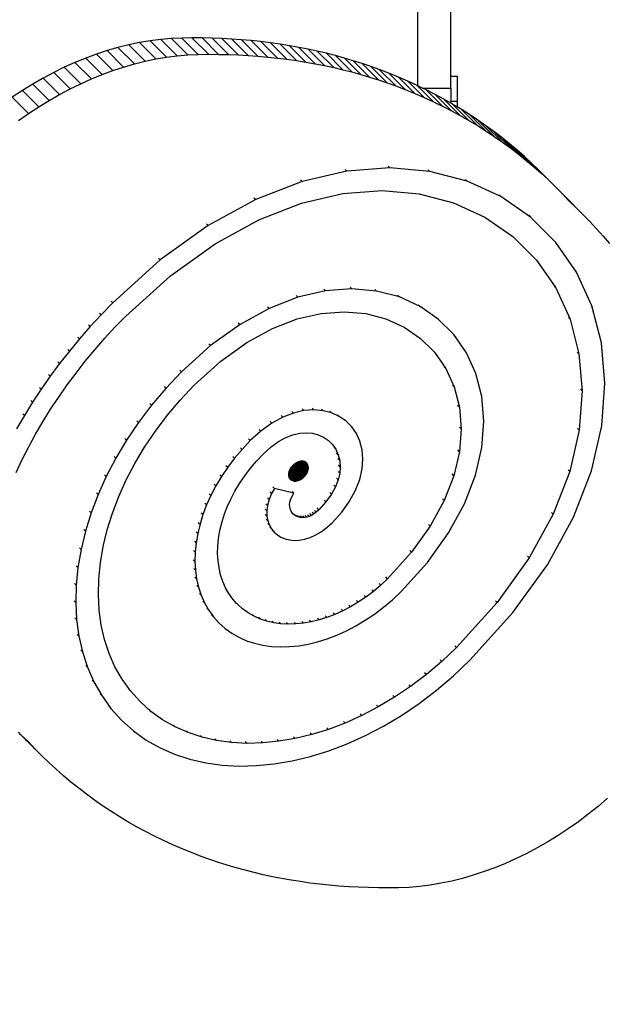
# Model space of a CAD drawing. Units: millimetres. Extents: x 0 to 291, y 0 to 204.
# Drawn here: x 182 to 185, y 37 to 42 of the extents above; entities that cross this region are included whole.
import ezdxf
from ezdxf.enums import TextEntityAlignment as Align

# ---------------------------------------------------------------- set-up
doc = ezdxf.new("R2010")
doc.units = ezdxf.units.MM
for name, color, linetype in [('COTAS', 7, 'Continuous'), ('Predeterminado', 7, 'Continuous'), ('ProfileEdges', 7, 'Continuous')]:
    doc.layers.add(name, color=color, linetype=linetype)
doc.styles.add('SEACAD_Arial', font='arial.ttf')
doc.dimstyles.new('ISO', dxfattribs={"dimtxt": 3.125, "dimasz": 3.125, "dimexe": 1.5625, "dimexo": 0, "dimgap": 0.78125, "dimtad": 0, "dimdec": 0, "dimlfac": 50, "dimtxsty": 'SEACAD_Arial', "dimblk1": '_SE_FILLED', "dimblk2": '_SE_FILLED', "dimsah": 1, "dimcen": 1.5625, "dimadec": 1, "dimazin": 0, "dimtfac": 0.5, "dimtmove": 0, "dimatfit": 3, "dimfxl": 1, "dimarcsym": 0})

# ---------------------------------------------------------------- blocks, each defined once
blk = doc.blocks.new('A$C2CD27C80')
at = {"color": 7, "linetype": 'Continuous'}
for p, q in [((848.94, 3259.39), (852.05, 3262.49)), ((848.95, 3259.21), (852.05, 3262.49)), ((852.05, 3262.49), (855.22, 3265.7)), ((903.2, 3259.77), (918.97, 3263.87)), ((918.97, 3263.87), (918.19, 3263.1)), ((918.97, 3263.87), (935.96, 3265.34)), ((935.96, 3265.34), (935.18, 3264.57)), ((935.96, 3265.34), (953.97, 3263.99)), ((953.97, 3263.99), (953.19, 3263.21)), ((953.97, 3263.99), (972.82, 3259.63)), ((845.67, 3256.11), (848.94, 3259.39)), ((848.94, 3259.39), (847.72, 3258.2)), ((888.85, 3253.22), (903.2, 3259.77)), ((903.2, 3259.77), (902.42, 3259)), ((972.82, 3259.63), (972.04, 3258.85)), ((972.82, 3259.63), (992.34, 3252.06)), ((839.32, 3249.7), (842.46, 3252.94)), ((876.15, 3244.41), (888.85, 3253.22)), ((888.85, 3253.22), (888.08, 3252.45)), ((831.82, 3242.2), (839.32, 3249.7)), ((836.27, 3246.39), (839.32, 3249.7)), ((992.34, 3252.06), (991.56, 3251.29)), ((992.34, 3252.06), (1012.37, 3241.07)), ((828.77, 3238.89), (836.27, 3246.39)), ((833.28, 3243.01), (836.27, 3246.39)), ((822.88, 3232.06), (830.38, 3239.56)), ((825.78, 3235.51), (833.28, 3243.01)), ((827.55, 3236.04), (830.38, 3239.56)), ((830.38, 3239.56), (833.28, 3243.01)), ((856.42, 3241.66), (846.99, 3228.04)), ((1012.37, 3241.07), (1011.6, 3240.3)), ((1012.37, 3241.07), (1032.76, 3226.42)), ((820.05, 3228.54), (827.55, 3236.04)), ((824.81, 3232.45), (827.55, 3236.04)), ((817.31, 3224.95), (824.81, 3232.45)), ((822.14, 3228.8), (824.81, 3232.45)), ((814.64, 3221.3), (822.14, 3228.8)), ((819.55, 3225.08), (822.14, 3228.8)), ((846.99, 3228.04), (839.95, 3212.64)), ((846.21, 3227.27), (846.99, 3228.04)), ((1032.76, 3226.42), (1031.99, 3225.64)), ((1032.76, 3226.42), (1053.41, 3207.78)), ((812.05, 3217.58), (819.55, 3225.08)), ((817.04, 3221.29), (819.55, 3225.08)), ((807.11, 3209.94), (814.61, 3217.44)), ((809.54, 3213.79), (817.04, 3221.29)), ((812.26, 3213.52), (814.61, 3217.44)), ((814.61, 3217.44), (817.04, 3221.29)), ((804.76, 3206.02), (812.26, 3213.52)), ((809.99, 3209.54), (812.26, 3213.52)), ((839.95, 3212.64), (835.53, 3195.64)), ((839.18, 3211.87), (839.95, 3212.64)), ((802.49, 3202.04), (809.99, 3209.54)), ((803.51, 3208.1), (803.51, 3205.16)), ((807.8, 3205.5), (809.99, 3209.54)), ((934.18, 3206.71), (943.4, 3209.11)), ((943.4, 3209.11), (942.62, 3208.33)), ((943.4, 3209.11), (953.31, 3209.96)), ((953.31, 3209.96), (952.54, 3209.19)), ((953.31, 3209.96), (963.81, 3209.18)), ((963.81, 3209.18), (963.03, 3208.4)), ((963.81, 3209.18), (974.78, 3206.64)), ((797.43, 3192.32), (797.43, 3205.16)), ((800.3, 3198), (807.8, 3205.5)), ((805.69, 3201.4), (807.8, 3205.5)), ((925.79, 3202.88), (934.18, 3206.71)), ((934.18, 3206.71), (933.41, 3205.94)), ((974.78, 3206.64), (974.01, 3205.86)), ((974.78, 3206.64), (986.14, 3202.23)), ((1053.41, 3207.78), (1052.64, 3207.01)), ((1053.41, 3207.78), (1059.79, 3201.04)), ((798.19, 3193.9), (805.69, 3201.4)), ((803.67, 3197.24), (805.69, 3201.4)), ((903.11, 3199.46), (897.33, 3191.11)), ((918.34, 3197.72), (925.79, 3202.88)), ((925.79, 3202.88), (925.01, 3202.1)), ((986.14, 3202.23), (985.37, 3201.46)), ((986.14, 3202.23), (997.83, 3195.82)), ((1059.79, 3201.04), (1059.02, 3200.27)), ((1059.79, 3201.04), (1065.75, 3194.02)), ((796.17, 3189.74), (803.67, 3197.24)), ((801.73, 3193.01), (803.67, 3197.24)), ((835.53, 3195.64), (833.94, 3177.25)), ((834.76, 3194.87), (835.53, 3195.64)), ((997.83, 3195.82), (997.06, 3195.05)), ((997.83, 3195.82), (1009.76, 3187.25)), ((794.23, 3185.51), (801.73, 3193.01)), ((799.88, 3188.73), (801.73, 3193.01)), ((897.33, 3191.11), (893.01, 3181.65)), ((896.56, 3190.34), (897.33, 3191.11)), ((1065.75, 3194.02), (1064.98, 3193.24)), ((1065.75, 3194.02), (1071.21, 3186.81)), ((792.38, 3181.23), (799.88, 3188.73)), ((798.11, 3184.39), (799.88, 3188.73)), ((1009.76, 3187.25), (1008.98, 3186.48)), ((1009.76, 3187.25), (1021.91, 3176.28)), ((1071.21, 3186.81), (1070.44, 3186.04)), ((1071.21, 3186.81), (1076.17, 3179.46)), ((790.61, 3176.89), (798.11, 3184.39)), ((796.42, 3179.99), (798.11, 3184.39)), ((893.01, 3181.65), (890.29, 3171.21)), ((892.24, 3180.88), (893.01, 3181.65)), ((788.92, 3172.49), (796.42, 3179.99)), ((795, 3176.05), (796.42, 3179.99)), ((833.17, 3176.48), (833.94, 3177.25)), ((833.94, 3177.25), (835.41, 3157.68)), ((1076.17, 3179.46), (1075.4, 3178.69)), ((1076.17, 3179.46), (1080.62, 3172)), ((786.16, 3164.58), (793.66, 3172.08)), ((787.5, 3168.55), (795, 3176.05)), ((792.39, 3168.06), (793.66, 3172.08)), ((793.66, 3172.08), (795, 3176.05)), ((1021.91, 3176.28), (1021.14, 3175.51)), ((1021.91, 3176.28), (1024.91, 3173.12)), ((1024.91, 3173.12), (1024.14, 3172.35)), ((1024.91, 3173.12), (1027.74, 3169.78)), ((1080.62, 3172), (1079.85, 3171.23)), ((1080.62, 3172), (1084.55, 3164.45)), ((784.89, 3160.56), (792.39, 3168.06)), ((791.19, 3164), (792.39, 3168.06)), ((890.29, 3171.21), (889.32, 3159.9)), ((889.52, 3170.44), (890.29, 3171.21)), ((1027.74, 3169.78), (1026.97, 3169.01)), ((1027.74, 3169.78), (1030.33, 3166.36)), ((783.69, 3156.5), (791.19, 3164)), ((790.06, 3159.9), (791.19, 3164)), ((1030.33, 3166.36), (1029.56, 3165.59)), ((1030.33, 3166.36), (1032.68, 3162.87)), ((1032.68, 3162.87), (1031.91, 3162.1)), ((1032.68, 3162.87), (1034.8, 3159.33)), ((1084.55, 3164.45), (1083.78, 3163.68)), ((1084.55, 3164.45), (1087.97, 3156.85)), ((782.56, 3152.4), (790.06, 3159.9)), ((789.01, 3155.77), (790.06, 3159.9)), ((888.54, 3159.12), (889.32, 3159.9)), ((889.32, 3159.9), (890.22, 3147.84)), ((1034.8, 3159.33), (1034.02, 3158.55)), ((1034.8, 3159.33), (1036.67, 3155.74)), ((781.51, 3148.27), (789.01, 3155.77)), ((788.03, 3151.6), (789.01, 3155.77)), ((834.64, 3156.91), (835.41, 3157.68)), ((835.41, 3157.68), (840.16, 3137.15)), ((947.67, 3154.18), (946.07, 3150.67)), ((946.9, 3153.4), (947.67, 3154.18)), ((949.81, 3157.26), (947.67, 3154.18)), ((965.17, 3153.65), (967.83, 3154.34)), ((967.83, 3154.34), (967.06, 3153.57)), ((967.83, 3154.34), (970.67, 3154.59)), ((970.67, 3154.59), (969.89, 3153.82)), ((970.67, 3154.59), (973.64, 3154.36)), ((973.64, 3154.36), (972.87, 3153.59)), ((973.64, 3154.36), (976.74, 3153.65)), ((1036.67, 3155.74), (1035.89, 3154.97)), ((1036.67, 3155.74), (1038.29, 3152.13)), ((1087.97, 3156.85), (1087.2, 3156.07)), ((1087.97, 3156.85), (1090.86, 3149.22)), ((780.53, 3144.1), (788.03, 3151.6)), ((787.12, 3147.39), (788.03, 3151.6)), ((946.07, 3150.67), (945.06, 3146.78)), ((945.3, 3149.9), (946.07, 3150.67)), ((960.54, 3151.02), (962.72, 3152.53)), ((962.72, 3152.53), (961.95, 3151.76)), ((962.72, 3152.53), (965.17, 3153.65)), ((965.17, 3153.65), (964.39, 3152.88)), ((976.74, 3153.65), (975.97, 3152.88)), ((976.74, 3153.65), (979.95, 3152.4)), ((979.95, 3152.4), (979.18, 3151.63)), ((979.95, 3152.4), (983.29, 3150.57)), ((983.29, 3150.57), (982.52, 3149.8)), ((983.29, 3150.57), (986.75, 3148.08)), ((1038.29, 3152.13), (1037.52, 3151.36)), ((1038.29, 3152.13), (1039.66, 3148.51)), ((779.62, 3139.89), (787.12, 3147.39)), ((786.28, 3143.14), (787.12, 3147.39)), ((889.45, 3147.07), (890.22, 3147.84)), ((890.22, 3147.84), (893.15, 3135.19)), ((944.29, 3146.01), (945.06, 3146.78)), ((945.06, 3146.78), (944.69, 3142.54)), ((986.75, 3148.08), (985.98, 3147.31)), ((986.75, 3148.08), (990.35, 3144.84)), ((990.35, 3144.84), (989.57, 3144.07)), ((990.35, 3144.84), (991.43, 3143.65)), ((1039.66, 3148.51), (1038.89, 3147.74)), ((1039.66, 3148.51), (1040.78, 3144.89)), ((1040.78, 3144.89), (1040.01, 3144.12)), ((1040.78, 3144.89), (1041.65, 3141.3)), ((1090.86, 3149.22), (1090.09, 3148.45)), ((1090.86, 3149.22), (1093.23, 3141.61)), ((778.78, 3135.64), (786.28, 3143.14)), ((785.52, 3138.86), (786.28, 3143.14)), ((943.92, 3141.77), (944.69, 3142.54)), ((944.69, 3142.54), (945.03, 3138)), ((991.43, 3143.65), (990.65, 3142.88)), ((991.43, 3143.65), (992.28, 3142.5)), ((992.28, 3142.5), (991.51, 3141.73)), ((992.93, 3141.39), (992.16, 3140.62)), ((992.28, 3142.5), (992.93, 3141.39)), ((993.41, 3140.32), (992.64, 3139.55)), ((992.93, 3141.39), (993.41, 3140.32)), ((993.41, 3140.32), (993.74, 3139.27)), ((1041.65, 3141.3), (1040.88, 3140.53)), ((1041.65, 3141.3), (1042.26, 3137.74)), ((1093.23, 3141.61), (1092.45, 3140.84)), ((1093.23, 3141.61), (1095.05, 3134.04)), ((778.02, 3131.36), (785.52, 3138.86)), ((784.83, 3134.54), (785.52, 3138.86)), ((839.39, 3136.38), (840.16, 3137.15)), ((840.16, 3137.15), (848.39, 3115.9)), ((944.26, 3137.23), (945.03, 3138)), ((945.03, 3138), (946.14, 3133.22)), ((968.15, 3137.03), (971.12, 3140.01)), ((968.16, 3136.72), (971.44, 3140)), ((968.16, 3137.34), (970.81, 3139.99)), ((968.19, 3136.4), (971.76, 3139.97)), ((968.21, 3137.64), (970.51, 3139.95)), ((968.24, 3136.07), (972.09, 3139.91)), ((968.27, 3137.93), (970.22, 3139.89)), ((968.32, 3135.74), (972.42, 3139.83)), ((968.36, 3138.21), (969.95, 3139.8)), ((968.43, 3135.4), (972.75, 3139.73)), ((968.48, 3138.48), (969.68, 3139.68)), ((968.55, 3135.07), (973.09, 3139.6)), ((968.62, 3138.73), (969.43, 3139.54)), ((968.7, 3134.74), (973.42, 3139.45)), ((968.88, 3134.41), (973.75, 3139.28)), ((969.2, 3139.37), (968.98, 3139.18)), ((969.07, 3134.08), (974.08, 3139.09)), ((969.43, 3139.54), (969.2, 3139.37)), ((969.29, 3133.76), (974.4, 3138.87)), ((969.68, 3139.68), (969.43, 3139.54)), ((969.53, 3133.44), (974.71, 3138.63)), ((969.95, 3139.8), (969.68, 3139.68)), ((969.79, 3133.14), (975.02, 3138.37)), ((970.22, 3139.89), (969.95, 3139.8)), ((970.07, 3132.84), (975.32, 3138.09)), ((970.51, 3139.95), (970.22, 3139.89)), ((975.6, 3137.79), (970.37, 3132.56)), ((970.81, 3139.99), (970.51, 3139.95)), ((970.67, 3132.3), (975.86, 3137.48)), ((971.12, 3140.01), (970.81, 3139.99)), ((970.99, 3132.06), (976.1, 3137.17)), ((971.44, 3140), (971.12, 3140.01)), ((971.31, 3131.84), (976.32, 3136.85)), ((971.76, 3139.97), (971.44, 3140)), ((971.64, 3131.65), (976.51, 3136.52)), ((972.09, 3139.91), (971.76, 3139.97)), ((971.97, 3131.47), (976.68, 3136.19)), ((972.42, 3139.83), (972.09, 3139.91)), ((972.3, 3131.32), (976.83, 3135.86)), ((972.75, 3139.73), (972.42, 3139.83)), ((973.09, 3139.6), (972.75, 3139.73)), ((973.42, 3139.45), (973.09, 3139.6)), ((973.75, 3139.28), (973.42, 3139.45)), ((974.08, 3139.09), (973.75, 3139.28)), ((974.08, 3139.09), (974.4, 3138.87)), ((974.71, 3138.63), (974.4, 3138.87)), ((975.02, 3138.37), (974.71, 3138.63)), ((975.32, 3138.09), (975.02, 3138.37)), ((975.6, 3137.79), (975.32, 3138.09)), ((975.86, 3137.48), (975.6, 3137.79)), ((976.1, 3137.17), (975.86, 3137.48)), ((976.32, 3136.85), (976.1, 3137.17)), ((976.51, 3136.52), (976.32, 3136.85)), ((976.68, 3136.19), (976.51, 3136.52)), ((976.83, 3135.86), (976.68, 3136.19)), ((976.96, 3135.52), (976.83, 3135.86)), ((993.74, 3139.27), (992.97, 3138.49)), ((993.88, 3136.23), (993.11, 3135.45)), ((993.93, 3138.23), (993.15, 3137.46)), ((993.97, 3137.21), (993.2, 3136.44)), ((993.88, 3136.23), (993.66, 3135.29)), ((993.74, 3139.27), (993.93, 3138.23)), ((993.97, 3137.21), (993.88, 3136.23)), ((993.93, 3138.23), (993.97, 3137.21)), ((1042.26, 3137.74), (1041.49, 3136.97)), ((1042.26, 3137.74), (1042.61, 3134.23)), ((777.33, 3127.04), (784.83, 3134.54)), ((784.22, 3130.19), (784.83, 3134.54)), ((892.38, 3134.41), (893.15, 3135.19)), ((893.15, 3135.19), (898.22, 3122.09)), ((945.37, 3132.45), (946.14, 3133.22)), ((946.14, 3133.22), (948.05, 3128.28)), ((972.63, 3131.2), (976.96, 3135.52)), ((972.97, 3131.09), (977.06, 3135.19)), ((973.3, 3131.01), (977.14, 3134.86)), ((973.63, 3130.96), (977.2, 3134.53)), ((973.95, 3130.93), (977.23, 3134.21)), ((974.27, 3130.92), (977.24, 3133.89)), ((974.57, 3130.93), (977.22, 3133.58)), ((974.87, 3130.97), (977.18, 3133.28)), ((975.16, 3131.04), (977.12, 3132.99)), ((975.44, 3131.13), (977.03, 3132.72)), ((975.71, 3131.25), (976.91, 3132.45)), ((975.96, 3131.39), (976.77, 3132.2)), ((976.41, 3131.75), (976.6, 3131.97)), ((976.6, 3131.97), (976.77, 3132.2)), ((976.77, 3132.2), (976.91, 3132.45)), ((976.91, 3132.45), (977.03, 3132.72)), ((977.06, 3135.19), (976.96, 3135.52)), ((977.03, 3132.72), (977.12, 3132.99)), ((977.14, 3134.86), (977.06, 3135.19)), ((977.12, 3132.99), (977.18, 3133.28)), ((977.2, 3134.53), (977.14, 3134.86)), ((977.18, 3133.28), (977.22, 3133.58)), ((977.23, 3134.21), (977.2, 3134.53)), ((977.22, 3133.58), (977.24, 3133.89)), ((977.24, 3133.89), (977.23, 3134.21)), ((982.79, 3133.31), (980.59, 3124.47)), ((992.81, 3133.62), (992.04, 3132.85)), ((992.81, 3133.62), (992.21, 3132.94)), ((993.3, 3134.41), (992.52, 3133.64)), ((993.3, 3134.41), (992.81, 3133.62)), ((993.66, 3135.29), (992.88, 3134.51)), ((993.66, 3135.29), (993.3, 3134.41)), ((1042.61, 3134.23), (1041.84, 3133.46)), ((1042.61, 3134.23), (1042.7, 3130.79)), ((1095.05, 3134.04), (1094.28, 3133.27)), ((1095.05, 3134.04), (1096.34, 3126.55)), ((776.72, 3122.69), (784.22, 3130.19)), ((783.68, 3125.81), (784.22, 3130.19)), ((947.28, 3127.51), (948.05, 3128.28)), ((948.05, 3128.28), (950.8, 3123.27)), ((1042.52, 3127.44), (1041.75, 3126.67)), ((1042.7, 3130.79), (1041.93, 3130.02)), ((1042.52, 3127.44), (1042.08, 3124.18)), ((1042.7, 3130.79), (1042.52, 3127.44)), ((776.18, 3118.31), (783.68, 3125.81)), ((783.21, 3121.39), (783.68, 3125.81)), ((950.03, 3122.5), (950.8, 3123.27)), ((950.8, 3123.27), (954.4, 3118.27)), ((980.59, 3124.47), (979.82, 3123.69)), ((980.59, 3124.47), (983.01, 3123.16)), ((982.24, 3122.39), (983.01, 3123.16)), ((983.01, 3123.16), (985.74, 3122.06)), ((997.4, 3122.16), (999.13, 3123.14)), ((998.36, 3122.37), (999.13, 3123.14)), ((999.13, 3123.14), (1000.64, 3124.37)), ((1042.08, 3124.18), (1041.31, 3123.41)), ((1042.08, 3124.18), (1041.37, 3121.04)), ((1096.34, 3126.55), (1095.57, 3125.78)), ((1096.34, 3126.55), (1097.08, 3119.17)), ((775.71, 3113.89), (783.21, 3121.39)), ((782.82, 3116.94), (783.21, 3121.39)), ((897.45, 3121.32), (898.22, 3122.09)), ((898.22, 3122.09), (905.56, 3108.73)), ((953.62, 3117.5), (954.4, 3118.27)), ((954.4, 3118.27), (958.76, 3113.43)), ((984.97, 3121.29), (985.74, 3122.06)), ((985.74, 3122.06), (988.38, 3121.36)), ((987.61, 3120.59), (988.38, 3121.36)), ((988.38, 3121.36), (990.9, 3121.04)), ((990.13, 3120.26), (990.9, 3121.04)), ((990.9, 3121.04), (993.27, 3121.08)), ((992.49, 3120.31), (993.27, 3121.08)), ((993.27, 3121.08), (995.44, 3121.47)), ((994.66, 3120.7), (995.44, 3121.47)), ((995.44, 3121.47), (997.4, 3122.16)), ((996.62, 3121.39), (997.4, 3122.16)), ((1040.38, 3118.03), (1039.12, 3115.16)), ((1040.38, 3118.03), (1039.61, 3117.26)), ((1041.37, 3121.04), (1040.38, 3118.03)), ((1041.37, 3121.04), (1040.59, 3120.27)), ((1097.08, 3119.17), (1096.3, 3118.4)), ((1097.08, 3119.17), (1097.26, 3111.94)), ((775.32, 3109.44), (782.82, 3116.94)), ((782.5, 3112.46), (782.82, 3116.94)), ((847.62, 3115.13), (848.39, 3115.9)), ((848.39, 3115.9), (860.31, 3094.19)), ((957.99, 3112.66), (958.76, 3113.43)), ((958.76, 3113.43), (962.75, 3109.65)), ((1039.12, 3115.16), (1037.57, 3112.45)), ((1039.12, 3115.16), (1038.34, 3114.39)), ((775, 3104.96), (782.5, 3112.46)), ((782.26, 3107.95), (782.5, 3112.46)), ((961.98, 3108.88), (962.75, 3109.65)), ((962.75, 3109.65), (966.79, 3106.23)), ((1035.75, 3109.91), (1033.64, 3107.56)), ((1035.75, 3109.91), (1034.98, 3109.14)), ((1037.57, 3112.45), (1035.75, 3109.91)), ((1037.57, 3112.45), (1036.8, 3111.68)), ((1097.26, 3111.94), (1096.49, 3111.16)), ((1097.26, 3111.94), (1096.89, 3104.87)), ((774.76, 3100.45), (782.26, 3107.95)), ((782.09, 3103.42), (782.26, 3107.95)), ((904.78, 3107.96), (905.56, 3108.73)), ((905.56, 3108.73), (915.23, 3095.27)), ((966.02, 3105.46), (966.79, 3106.23)), ((966.79, 3106.23), (970.93, 3103.09)), ((1096.89, 3104.87), (1095.95, 3098.02)), ((1096.89, 3104.87), (1096.12, 3104.1)), ((774.59, 3095.92), (782.09, 3103.42)), ((781.99, 3098.85), (782.09, 3103.42)), ((970.16, 3102.31), (970.93, 3103.09)), ((970.93, 3103.09), (975.16, 3100.23)), ((974.39, 3099.46), (975.16, 3100.23)), ((975.16, 3100.23), (979.46, 3097.67)), ((774.49, 3091.35), (781.99, 3098.85)), ((781.97, 3094.25), (781.99, 3098.85)), ((914.46, 3094.49), (915.23, 3095.27)), ((915.23, 3095.27), (927.26, 3081.93)), ((978.69, 3096.9), (979.46, 3097.67)), ((979.46, 3097.67), (983.81, 3095.41)), ((983.03, 3094.63), (983.81, 3095.41)), ((983.81, 3095.41), (988.18, 3093.44)), ((1036.22, 3094.32), (1039.3, 3096.52)), ((1038.52, 3095.75), (1039.3, 3096.52)), ((1039.3, 3096.52), (1042.13, 3099.07)), ((1095.95, 3098.02), (1094.45, 3091.4)), ((1095.95, 3098.02), (1095.18, 3097.25)), ((774.47, 3086.75), (781.97, 3094.25)), ((782.02, 3089.63), (781.97, 3094.25)), ((859.53, 3093.42), (860.31, 3094.19)), ((860.31, 3094.19), (876.06, 3072.26)), ((987.41, 3092.67), (988.18, 3093.44)), ((988.18, 3093.44), (992.56, 3091.78)), ((991.79, 3091.01), (992.56, 3091.78)), ((992.56, 3091.78), (996.94, 3090.42)), ((1025.81, 3089.72), (1029.46, 3090.92)), ((1028.69, 3090.15), (1029.46, 3090.92)), ((1029.46, 3090.92), (1032.94, 3092.45)), ((1032.17, 3091.68), (1032.94, 3092.45)), ((1032.94, 3092.45), (1036.22, 3094.32)), ((1035.45, 3093.54), (1036.22, 3094.32)), ((1094.45, 3091.4), (1092.37, 3085.06)), ((1094.45, 3091.4), (1093.68, 3090.63)), ((774.52, 3082.13), (782.02, 3089.63)), ((782.22, 3084.83), (782.02, 3089.63)), ((996.17, 3089.65), (996.94, 3090.42)), ((996.94, 3090.42), (1001.29, 3089.37)), ((1000.52, 3088.6), (1001.29, 3089.37)), ((1001.29, 3089.37), (1005.59, 3088.63)), ((1004.82, 3087.86), (1005.59, 3088.63)), ((1005.59, 3088.63), (1009.83, 3088.21)), ((1009.06, 3087.44), (1009.83, 3088.21)), ((1009.83, 3088.21), (1013.99, 3088.1)), ((1013.22, 3087.33), (1013.99, 3088.1)), ((1013.99, 3088.1), (1018.05, 3088.32)), ((1017.28, 3087.54), (1018.05, 3088.32)), ((1018.05, 3088.32), (1022, 3088.85)), ((1021.23, 3088.08), (1022, 3088.85)), ((1022, 3088.85), (1025.81, 3089.72)), ((1025.03, 3088.95), (1025.81, 3089.72)), ((774.72, 3077.33), (782.22, 3084.83)), ((782.64, 3079.99), (782.22, 3084.83)), ((926.49, 3081.16), (927.26, 3081.93)), ((927.26, 3081.93), (934.83, 3074.77)), ((1092.37, 3085.06), (1089.71, 3079.01)), ((1092.37, 3085.06), (1091.6, 3084.28)), ((775.14, 3072.49), (782.64, 3079.99)), ((783.26, 3075.11), (782.64, 3079.99)), ((1089.71, 3079.01), (1086.46, 3073.3)), ((1089.71, 3079.01), (1088.94, 3078.24)), ((775.76, 3067.61), (783.26, 3075.11)), ((784.09, 3070.22), (783.26, 3075.11)), ((934.05, 3074), (934.83, 3074.77)), ((934.83, 3074.77), (942.55, 3068.21)), ((1086.46, 3073.3), (1082.63, 3067.96)), ((1086.46, 3073.3), (1085.69, 3072.53)), ((776.59, 3062.72), (784.09, 3070.22)), ((785.12, 3065.31), (784.09, 3070.22)), ((875.29, 3071.49), (876.06, 3072.26)), ((876.06, 3072.26), (895.73, 3050.47)), ((941.78, 3067.44), (942.55, 3068.21)), ((942.55, 3068.21), (950.48, 3062.2)), ((777.62, 3057.81), (785.12, 3065.31)), ((786.35, 3060.38), (785.12, 3065.31)), ((1082.63, 3067.96), (1078.19, 3063.01)), ((1082.63, 3067.96), (1081.85, 3067.19)), ((778.85, 3052.88), (786.35, 3060.38)), ((787.78, 3055.45), (786.35, 3060.38)), ((949.71, 3061.43), (950.48, 3062.2)), ((950.48, 3062.2), (958.57, 3056.75)), ((780.28, 3047.95), (787.78, 3055.45)), ((789.4, 3050.52), (787.78, 3055.45)), ((957.8, 3055.97), (958.57, 3056.75)), ((958.57, 3056.75), (966.79, 3051.85)), ((781.9, 3043.02), (789.4, 3050.52)), ((791.22, 3045.61), (789.4, 3050.52)), ((894.95, 3049.7), (895.73, 3050.47)), ((895.73, 3050.47), (901.16, 3045.19)), ((966.02, 3051.08), (966.79, 3051.85)), ((966.79, 3051.85), (975.1, 3047.52)), ((1081.25, 3049.65), (1086.68, 3054.52)), ((974.33, 3046.75), (975.1, 3047.52)), ((975.1, 3047.52), (983.47, 3043.76)), ((1075.37, 3045.43), (1081.25, 3049.65)), ((1080.47, 3048.87), (1081.25, 3049.65)), ((783.72, 3038.11), (791.22, 3045.61)), ((793.22, 3040.7), (791.22, 3045.61)), ((900.38, 3044.41), (901.16, 3045.19)), ((901.16, 3045.19), (906.59, 3040.18)), ((982.69, 3042.99), (983.47, 3043.76)), ((983.47, 3043.76), (991.85, 3040.58)), ((1062.43, 3038.93), (1069.09, 3041.85)), ((1068.31, 3041.08), (1069.09, 3041.85)), ((1069.09, 3041.85), (1075.37, 3045.43)), ((1074.6, 3044.65), (1075.37, 3045.43)), ((785.72, 3033.2), (793.22, 3040.7)), ((795.41, 3035.82), (793.22, 3040.7)), ((905.81, 3039.4), (906.59, 3040.18)), ((906.59, 3040.18), (912.13, 3035.34)), ((991.08, 3039.8), (991.85, 3040.58)), ((991.85, 3040.58), (1000.22, 3037.98)), ((999.45, 3037.21), (1000.22, 3037.98)), ((1000.22, 3037.98), (1008.54, 3035.97)), ((1055.45, 3036.64), (1062.43, 3038.93)), ((1061.66, 3038.15), (1062.43, 3038.93)), ((787.91, 3028.32), (795.41, 3035.82)), ((797.78, 3030.97), (795.41, 3035.82)), ((911.35, 3034.56), (912.13, 3035.34)), ((912.13, 3035.34), (917.77, 3030.67)), ((1007.77, 3035.2), (1008.54, 3035.97)), ((1008.54, 3035.97), (1016.78, 3034.56)), ((1016, 3033.78), (1016.78, 3034.56)), ((1016.78, 3034.56), (1024.89, 3033.75)), ((1024.12, 3032.97), (1024.89, 3033.75)), ((1024.89, 3033.75), (1032.85, 3033.54)), ((1032.08, 3032.77), (1032.85, 3033.54)), ((1032.85, 3033.54), (1040.62, 3033.95)), ((1039.85, 3033.18), (1040.62, 3033.95)), ((1040.62, 3033.95), (1048.17, 3034.98)), ((1047.39, 3034.21), (1048.17, 3034.98)), ((1048.17, 3034.98), (1055.45, 3036.64)), ((1054.68, 3035.87), (1055.45, 3036.64)), ((790.28, 3023.47), (797.78, 3030.97)), ((800.33, 3026.15), (797.78, 3030.97)), ((916.99, 3029.9), (917.77, 3030.67)), ((917.77, 3030.67), (923.5, 3026.18)), ((792.83, 3018.65), (800.33, 3026.15)), ((803.06, 3021.37), (800.33, 3026.15)), ((922.73, 3025.4), (923.5, 3026.18)), ((923.5, 3026.18), (929.32, 3021.87)), ((795.56, 3013.87), (803.06, 3021.37)), ((805.96, 3016.64), (803.06, 3021.37)), ((928.55, 3021.09), (929.32, 3021.87)), ((929.32, 3021.87), (935.22, 3017.74)), ((798.46, 3009.14), (805.96, 3016.64)), ((809.04, 3011.96), (805.96, 3016.64)), ((934.45, 3016.97), (935.22, 3017.74)), ((935.22, 3017.74), (941.2, 3013.8)), ((1096.62, 3011.71), (1099.72, 3014.82)), ((1099.72, 3014.82), (1098.56, 3013.72)), ((1102.93, 3017.99), (1099.72, 3014.82)), ((801.54, 3004.46), (809.04, 3011.96)), ((812.28, 3007.35), (809.04, 3011.96)), ((940.43, 3013.03), (941.2, 3013.8)), ((941.2, 3013.8), (947.25, 3010.05)), ((946.47, 3009.28), (947.25, 3010.05)), ((947.25, 3010.05), (953.35, 3006.5)), ((1093.34, 3008.44), (1096.62, 3011.71)), ((1095.43, 3010.49), (1096.62, 3011.71)), ((1098.56, 3013.72), (1096.44, 3011.72)), ((1096.62, 3011.71), (1098.56, 3013.72))]:
    blk.add_line(p, q, dxfattribs=at)
at = {"layer": 'ProfileEdges', "color": 7, "linetype": 'Continuous'}
for p, q in [((865.15, 3274.87), (868.6, 3277.78)), ((932.45, 3275.76), (914.06, 3274.17)), ((952.02, 3274.29), (932.45, 3275.76)), ((1122.41, 3276.99), (1126.14, 3272.6)), ((858.46, 3268.83), (861.77, 3271.89)), ((861.77, 3271.89), (865.15, 3274.87)), ((914.06, 3274.17), (897.06, 3269.75)), ((972.55, 3269.54), (952.02, 3274.29)), ((1126.14, 3272.6), (1129.7, 3268.13)), ((855.22, 3265.7), (858.46, 3268.83)), ((897.06, 3269.75), (881.66, 3262.72)), ((993.8, 3261.31), (972.55, 3269.54)), ((1129.7, 3268.13), (1133.11, 3263.58)), ((847.72, 3258.2), (855.22, 3265.7)), ((881.66, 3262.72), (868.04, 3253.28)), ((1133.11, 3263.58), (1136.35, 3258.96)), ((845.67, 3256.11), (848.95, 3259.21)), ((847.72, 3258.2), (845.67, 3256.11)), ((1015.51, 3249.4), (993.8, 3261.31)), ((1136.35, 3258.96), (1139.42, 3254.29)), ((834.96, 3245.44), (842.46, 3252.94)), ((845.67, 3256.11), (842.46, 3252.94)), ((868.04, 3253.28), (856.42, 3241.66)), ((1139.42, 3254.29), (1142.33, 3249.56)), ((1037.44, 3233.64), (1015.51, 3249.4)), ((1142.33, 3249.56), (1145.05, 3244.78)), ((834.96, 3245.44), (831.82, 3242.2)), ((875.37, 3243.64), (876.15, 3244.41)), ((1145.05, 3244.78), (1147.61, 3239.96)), ((831.82, 3242.2), (828.77, 3238.89)), ((855.65, 3240.89), (856.42, 3241.66)), ((865.29, 3233.56), (875.37, 3243.64)), ((1147.61, 3239.96), (1149.98, 3235.11)), ((825.78, 3235.51), (822.88, 3232.06)), ((828.77, 3238.89), (825.78, 3235.51)), ((1149.98, 3235.11), (1152.17, 3230.22)), ((822.88, 3232.06), (820.05, 3228.54)), ((856.48, 3220.85), (865.29, 3233.56)), ((1059.27, 3213.94), (1037.44, 3233.64)), ((820.05, 3228.54), (817.31, 3224.95)), ((1152.17, 3230.22), (1154.17, 3225.32)), ((817.31, 3224.95), (814.64, 3221.3)), ((1154.17, 3225.32), (1155.98, 3220.4)), ((812.05, 3217.58), (809.54, 3213.79)), ((814.64, 3221.3), (812.05, 3217.58)), ((849.93, 3206.51), (856.48, 3220.85)), ((938.49, 3219.41), (928.05, 3216.69)), ((949.81, 3220.39), (938.49, 3219.41)), ((961.86, 3219.48), (949.81, 3220.39)), ((974.52, 3216.55), (961.86, 3219.48)), ((1155.98, 3220.4), (1157.61, 3215.48)), ((809.54, 3213.79), (807.11, 3209.94)), ((928.05, 3216.69), (918.59, 3212.37)), ((987.61, 3211.48), (974.52, 3216.55)), ((1066.43, 3206.38), (1059.27, 3213.94)), ((1157.61, 3215.48), (1159.04, 3210.55)), ((792.01, 3208.1), (803.51, 3208.1)), ((792.01, 3205.16), (792.01, 3208.1)), ((803.51, 3208.1), (806, 3208.1)), ((806, 3208.1), (804.76, 3206.02)), ((807.11, 3209.94), (806, 3208.1)), ((918.59, 3212.37), (910.24, 3206.59)), ((1000.97, 3204.15), (987.61, 3211.48)), ((1159.04, 3210.55), (1160.27, 3205.62)), ((792.01, 3205.16), (754.65, 3205.16)), ((797.43, 3205.16), (792.01, 3205.16)), ((797.43, 3205.16), (803.51, 3205.16)), ((804.27, 3205.16), (802.49, 3202.04)), ((804.27, 3205.16), (803.51, 3205.16)), ((804.76, 3206.02), (804.27, 3205.16)), ((845.83, 3190.74), (849.93, 3206.51)), ((910.24, 3206.59), (903.11, 3199.46)), ((1014.44, 3194.47), (1000.97, 3204.15)), ((1072.99, 3198.65), (1066.43, 3206.38)), ((1160.27, 3205.62), (1161.3, 3200.71)), ((802.49, 3202.04), (800.3, 3198)), ((902.34, 3198.69), (903.11, 3199.46)), ((1161.3, 3200.71), (1162.13, 3195.81)), ((800.3, 3198), (798.19, 3193.9)), ((911.98, 3191.36), (917.57, 3196.95)), ((918.34, 3197.72), (917.57, 3196.95)), ((1027.77, 3182.44), (1014.44, 3194.47)), ((1079, 3190.72), (1072.99, 3198.65)), ((1162.13, 3195.81), (1162.75, 3190.94)), ((93.07, 3189.99), (796.3, 3189.99)), ((796.38, 3190.16), (752.21, 3190.16)), ((796.3, 3189.99), (796.17, 3189.74)), ((796.38, 3190.16), (796.3, 3189.99)), ((797.43, 3192.32), (796.38, 3190.16)), ((798.19, 3193.9), (797.43, 3192.32)), ((844.36, 3173.75), (845.83, 3190.74)), ((906.83, 3183.92), (911.98, 3191.36)), ((1084.45, 3182.63), (1079, 3190.72)), ((1162.75, 3190.94), (1163.16, 3186.1)), ((794.23, 3185.51), (792.38, 3181.23)), ((796.17, 3189.74), (794.23, 3185.51)), ((1163.16, 3186.1), (1163.36, 3181.3)), ((792.38, 3181.23), (790.61, 3176.89)), ((902.99, 3175.52), (906.83, 3183.92)), ((1031.55, 3178.45), (1027.77, 3182.44)), ((1089.35, 3174.41), (1084.45, 3182.63)), ((1163.36, 3181.3), (1163.42, 3176.67)), ((790.61, 3176.89), (788.92, 3172.49)), ((1034.97, 3174.41), (1031.55, 3178.45)), ((1163.42, 3176.67), (1163.4, 3172.08)), ((788.92, 3172.49), (787.5, 3168.55)), ((845.72, 3155.73), (844.36, 3173.75)), ((900.59, 3166.3), (902.99, 3175.52)), ((1038.12, 3170.27), (1034.97, 3174.41)), ((1093.68, 3166.1), (1089.35, 3174.41)), ((1163.4, 3172.08), (1163.3, 3167.51)), ((787.5, 3168.55), (786.16, 3164.58)), ((1040.97, 3166.04), (1038.12, 3170.27)), ((1163.3, 3167.51), (1163.13, 3162.97)), ((786.16, 3164.58), (784.89, 3160.56)), ((899.74, 3156.39), (900.59, 3166.3)), ((959.03, 3163.63), (955.53, 3162.03)), ((962.92, 3164.64), (959.03, 3163.63)), ((967.16, 3165.01), (962.92, 3164.64)), ((971.7, 3164.67), (967.16, 3165.01)), ((976.48, 3163.56), (971.7, 3164.67)), ((981.42, 3161.65), (976.48, 3163.56)), ((1043.53, 3161.74), (1040.97, 3166.04)), ((1097.44, 3157.74), (1093.68, 3166.1)), ((1163.13, 3162.97), (1162.89, 3158.46)), ((784.89, 3160.56), (783.69, 3156.5)), ((952.44, 3159.89), (949.81, 3157.26)), ((955.53, 3162.03), (952.44, 3159.89)), ((986.43, 3158.9), (981.42, 3161.65)), ((991.43, 3155.31), (986.43, 3158.9)), ((1045.79, 3157.39), (1043.53, 3161.74)), ((1162.89, 3158.46), (1162.57, 3153.98)), ((783.69, 3156.5), (782.56, 3152.4)), ((850.07, 3136.89), (845.72, 3155.73)), ((900.53, 3145.9), (899.74, 3156.39)), ((949.04, 3156.49), (949.81, 3157.26)), ((996.34, 3150.88), (991.43, 3155.31)), ((1047.76, 3153.02), (1045.79, 3157.39)), ((1100.63, 3149.35), (1097.44, 3157.74)), ((1162.57, 3153.98), (1162.17, 3149.54)), ((782.56, 3152.4), (781.51, 3148.27)), ((958.68, 3149.16), (960.54, 3151.02)), ((998.55, 3148.45), (996.34, 3150.88)), ((1049.42, 3148.64), (1047.76, 3153.02)), ((1103.22, 3140.98), (1100.63, 3149.35)), ((1162.17, 3149.54), (1161.71, 3145.12)), ((781.51, 3148.27), (780.53, 3144.1)), ((903.06, 3134.92), (900.53, 3145.9)), ((956.05, 3144.54), (957.17, 3146.98)), ((957.17, 3146.98), (958.68, 3149.16)), ((1000.41, 3145.94), (998.55, 3148.45)), ((1001.91, 3143.38), (1000.41, 3145.94)), ((1050.78, 3144.26), (1049.42, 3148.64)), ((1161.71, 3145.12), (1161.17, 3140.74)), ((780.53, 3144.1), (779.62, 3139.89)), ((955.11, 3139.04), (955.36, 3141.87)), ((955.36, 3141.87), (956.05, 3144.54)), ((1003.06, 3140.82), (1001.91, 3143.38)), ((1003.84, 3138.3), (1003.06, 3140.82)), ((1051.83, 3139.91), (1050.78, 3144.26)), ((1105.23, 3132.66), (1103.22, 3140.98)), ((1161.17, 3140.74), (1160.55, 3136.38)), ((779.62, 3139.89), (778.78, 3135.64)), ((857.64, 3117.37), (850.07, 3136.89)), ((955.34, 3136.06), (955.11, 3139.04)), ((956.05, 3132.96), (955.34, 3136.06)), ((968.16, 3137.34), (968.15, 3137.03)), ((968.15, 3137.03), (968.16, 3136.72)), ((968.21, 3137.64), (968.16, 3137.34)), ((968.16, 3136.72), (968.19, 3136.4)), ((968.19, 3136.4), (968.24, 3136.07)), ((968.27, 3137.93), (968.21, 3137.64)), ((968.24, 3136.07), (968.32, 3135.74)), ((968.36, 3138.21), (968.27, 3137.93)), ((968.48, 3138.48), (968.36, 3138.21)), ((968.62, 3138.73), (968.48, 3138.48)), ((968.79, 3138.96), (968.62, 3138.73)), ((968.98, 3139.18), (968.79, 3138.96)), ((1004.28, 3135.87), (1003.84, 3138.3)), ((1004.39, 3133.54), (1004.28, 3135.87)), ((1052.57, 3135.61), (1051.83, 3139.91)), ((1160.55, 3136.38), (1159.87, 3132.07)), ((778.02, 3131.36), (777.33, 3127.04)), ((778.78, 3135.64), (778.02, 3131.36)), ((907.47, 3123.56), (903.06, 3134.92)), ((957.3, 3129.75), (956.05, 3132.96)), ((968.32, 3135.74), (968.43, 3135.4)), ((968.43, 3135.4), (968.55, 3135.07)), ((968.55, 3135.07), (968.7, 3134.74)), ((968.7, 3134.74), (968.88, 3134.41)), ((968.88, 3134.41), (969.07, 3134.08)), ((969.07, 3134.08), (969.29, 3133.76)), ((969.29, 3133.76), (969.53, 3133.44)), ((969.53, 3133.44), (969.79, 3133.14)), ((969.79, 3133.14), (970.07, 3132.84)), ((970.07, 3132.84), (970.37, 3132.56)), ((970.37, 3132.56), (970.67, 3132.3)), ((970.67, 3132.3), (970.99, 3132.06)), ((970.99, 3132.06), (971.31, 3131.84)), ((971.31, 3131.84), (971.64, 3131.65)), ((971.64, 3131.65), (971.97, 3131.47)), ((971.97, 3131.47), (972.3, 3131.32)), ((972.3, 3131.32), (972.63, 3131.2)), ((975.71, 3131.25), (975.96, 3131.39)), ((975.96, 3131.39), (976.19, 3131.56)), ((976.19, 3131.56), (976.41, 3131.75)), ((982.02, 3132.54), (982.79, 3133.31)), ((984.51, 3132.39), (982.79, 3133.31)), ((985.76, 3131.88), (984.51, 3132.39)), ((986.9, 3131.58), (985.76, 3131.88)), ((987.96, 3131.44), (986.9, 3131.58)), ((988.95, 3131.46), (987.96, 3131.44)), ((989.87, 3131.62), (988.95, 3131.46)), ((990.73, 3131.93), (989.87, 3131.62)), ((991.51, 3132.37), (990.73, 3131.93)), ((992.21, 3132.94), (991.51, 3132.37)), ((1003.69, 3129.33), (1004.18, 3131.36)), ((1004.18, 3131.36), (1004.39, 3133.54)), ((1052.99, 3131.37), (1052.57, 3135.61)), ((1053.1, 3127.21), (1052.99, 3131.37)), ((1106.64, 3124.42), (1105.23, 3132.66)), ((1159.87, 3132.07), (1159.1, 3127.79)), ((777.33, 3127.04), (776.72, 3122.69)), ((959.13, 3126.41), (957.3, 3129.75)), ((972.63, 3131.2), (972.97, 3131.09)), ((972.97, 3131.09), (973.3, 3131.01)), ((973.3, 3131.01), (973.63, 3130.96)), ((973.63, 3130.96), (973.95, 3130.93)), ((973.95, 3130.93), (974.27, 3130.92)), ((974.27, 3130.92), (974.57, 3130.93)), ((974.57, 3130.93), (974.87, 3130.97)), ((974.87, 3130.97), (975.16, 3131.04)), ((975.16, 3131.04), (975.44, 3131.13)), ((975.44, 3131.13), (975.71, 3131.25)), ((1001.91, 3125.82), (1002.93, 3127.48)), ((1002.93, 3127.48), (1003.69, 3129.33)), ((1052.89, 3123.15), (1053.1, 3127.21)), ((1159.1, 3127.79), (1158.27, 3123.54)), ((776.72, 3122.69), (776.18, 3118.31)), ((913.88, 3111.87), (907.47, 3123.56)), ((961.62, 3122.95), (959.13, 3126.41)), ((964.92, 3119.29), (961.62, 3122.95)), ((999.87, 3123.59), (1000.64, 3124.37)), ((1000.64, 3124.37), (1001.91, 3125.82)), ((1052.35, 3119.2), (1052.89, 3123.15)), ((1107.46, 3116.31), (1106.64, 3124.42)), ((1158.27, 3123.54), (1157.36, 3119.33)), ((776.18, 3118.31), (775.71, 3113.89)), ((968.08, 3116.29), (964.92, 3119.29)), ((1051.48, 3115.4), (1052.35, 3119.2)), ((1157.36, 3119.33), (1156.38, 3115.16)), ((775.71, 3113.89), (775.32, 3109.44)), ((868.63, 3097.33), (857.64, 3117.37)), ((971.42, 3113.46), (968.08, 3116.29)), ((974.84, 3110.87), (971.42, 3113.46)), ((1050.28, 3111.74), (1051.48, 3115.4)), ((1107.66, 3108.35), (1107.46, 3116.31)), ((1156.38, 3115.16), (1155.33, 3111.02)), ((775.32, 3109.44), (775, 3104.96)), ((922.45, 3099.94), (913.88, 3111.87)), ((978.33, 3108.52), (974.84, 3110.87)), ((1048.75, 3108.26), (1050.28, 3111.74)), ((1155.33, 3111.02), (1154.2, 3106.92)), ((775, 3104.96), (774.76, 3100.45)), ((981.88, 3106.4), (978.33, 3108.52)), ((985.46, 3104.54), (981.88, 3106.4)), ((989.07, 3102.91), (985.46, 3104.54)), ((1031.29, 3105.45), (1028.75, 3103.63)), ((1033.24, 3107.19), (1031.29, 3105.45)), ((1033.64, 3107.56), (1033.24, 3107.19)), ((1044.68, 3101.91), (1046.89, 3104.98)), ((1046.89, 3104.98), (1048.75, 3108.26)), ((1107.25, 3100.58), (1107.66, 3108.35)), ((1154.2, 3106.92), (1153, 3102.87)), ((774.76, 3100.45), (774.59, 3095.92)), ((933.42, 3087.79), (922.45, 3099.94)), ((992.69, 3101.54), (989.07, 3102.91)), ((996.31, 3100.42), (992.69, 3101.54)), ((999.9, 3099.55), (996.31, 3100.42)), ((1020.16, 3099.84), (1017.02, 3099.12)), ((1023.17, 3100.82), (1020.16, 3099.84)), ((1026.04, 3102.09), (1023.17, 3100.82)), ((1028.75, 3103.63), (1026.04, 3102.09)), ((1042.13, 3099.07), (1044.68, 3101.91)), ((1106.22, 3093.04), (1107.25, 3100.58)), ((1153, 3102.87), (1151.73, 3098.85)), ((774.59, 3095.92), (774.49, 3091.35)), ((883.29, 3076.94), (868.63, 3097.33)), ((1003.46, 3098.94), (999.9, 3099.55)), ((1006.97, 3098.59), (1003.46, 3098.94)), ((1010.41, 3098.5), (1006.97, 3098.59)), ((1013.76, 3098.68), (1010.41, 3098.5)), ((1017.02, 3099.12), (1013.76, 3098.68)), ((1041.36, 3098.29), (1042.13, 3099.07)), ((1151.73, 3098.85), (1150.38, 3094.87)), ((774.49, 3091.35), (774.47, 3086.75)), ((1104.56, 3085.75), (1106.22, 3093.04)), ((1148.97, 3090.94), (1147.28, 3086.54)), ((1150.38, 3094.87), (1148.97, 3090.94)), ((774.47, 3086.75), (774.52, 3082.13)), ((940.16, 3081.41), (933.42, 3087.79)), ((1147.28, 3086.54), (1145.51, 3082.2)), ((774.52, 3082.13), (774.72, 3077.33)), ((1102.27, 3078.77), (1104.56, 3085.75)), ((1145.51, 3082.2), (1143.65, 3077.91)), ((774.72, 3077.33), (775.14, 3072.49)), ((947.18, 3075.45), (940.16, 3081.41)), ((1099.35, 3072.12), (1102.27, 3078.77)), ((1143.65, 3077.91), (1141.71, 3073.69)), ((901.96, 3056.25), (883.29, 3076.94)), ((954.39, 3069.99), (947.18, 3075.45)), ((1141.71, 3073.69), (1139.69, 3069.53)), ((775.14, 3072.49), (775.76, 3067.61)), ((961.74, 3065.03), (954.39, 3069.99)), ((1095.78, 3065.83), (1099.35, 3072.12)), ((1139.69, 3069.53), (1137.59, 3065.42)), ((775.76, 3067.61), (776.59, 3062.72)), ((969.2, 3060.58), (961.74, 3065.03)), ((1091.56, 3059.95), (1095.78, 3065.83)), ((1137.59, 3065.42), (1135.4, 3061.38)), ((776.59, 3062.72), (777.62, 3057.81)), ((976.75, 3056.65), (969.2, 3060.58)), ((1078.19, 3063.01), (1073.24, 3058.57)), ((1086.68, 3054.52), (1091.56, 3059.95)), ((1135.4, 3061.38), (1133.13, 3057.4)), ((777.62, 3057.81), (778.85, 3052.88)), ((906.83, 3051.5), (901.96, 3056.25)), ((984.36, 3053.23), (976.75, 3056.65)), ((1067.9, 3054.74), (1062.19, 3051.49)), ((1073.24, 3058.57), (1067.9, 3054.74)), ((1133.13, 3057.4), (1130.78, 3053.49)), ((778.85, 3052.88), (780.28, 3047.95)), ((911.93, 3046.8), (906.83, 3051.5)), ((991.98, 3050.34), (984.36, 3053.23)), ((999.59, 3047.98), (991.98, 3050.34)), ((1062.19, 3051.49), (1056.15, 3048.83)), ((1085.91, 3053.75), (1086.68, 3054.52)), ((1130.78, 3053.49), (1128.35, 3049.64)), ((780.28, 3047.95), (781.9, 3043.02)), ((917.13, 3042.26), (911.93, 3046.8)), ((1007.16, 3046.15), (999.59, 3047.98)), ((1014.65, 3044.86), (1007.16, 3046.15)), ((1049.8, 3046.75), (1043.18, 3045.25)), ((1056.15, 3048.83), (1049.8, 3046.75)), ((1125.84, 3045.85), (1123.25, 3042.13)), ((1128.35, 3049.64), (1125.84, 3045.85)), ((781.9, 3043.02), (783.72, 3038.11)), ((922.42, 3037.88), (917.13, 3042.26)), ((1022.03, 3044.13), (1014.65, 3044.86)), ((1029.27, 3043.94), (1022.03, 3044.13)), ((1036.33, 3044.31), (1029.27, 3043.94)), ((1043.18, 3045.25), (1036.33, 3044.31)), ((1123.25, 3042.13), (1120.58, 3038.48)), ((783.72, 3038.11), (785.72, 3033.2)), ((927.8, 3033.67), (922.42, 3037.88)), ((1120.58, 3038.48), (1117.83, 3034.89)), ((785.72, 3033.2), (787.91, 3028.32)), ((933.26, 3029.62), (927.8, 3033.67)), ((1117.83, 3034.89), (1115.01, 3031.37)), ((787.91, 3028.32), (790.28, 3023.47)), ((938.8, 3025.75), (933.26, 3029.62)), ((1112.1, 3027.92), (1109.12, 3024.54)), ((1115.01, 3031.37), (1112.1, 3027.92)), ((790.28, 3023.47), (792.83, 3018.65)), ((944.41, 3022.05), (938.8, 3025.75)), ((1109.12, 3024.54), (1106.06, 3021.23)), ((950.08, 3018.54), (944.41, 3022.05)), ((1106.06, 3021.23), (1102.93, 3017.99)), ((792.83, 3018.65), (795.56, 3013.87)), ((955.82, 3015.2), (950.08, 3018.54)), ((961.6, 3012.05), (955.82, 3015.2)), ((1095.43, 3010.49), (1102.93, 3017.99)), ((795.56, 3013.87), (798.46, 3009.14)), ((967.43, 3009.09), (961.6, 3012.05)), ((1096.44, 3011.72), (1093.34, 3008.44)), ((1093.34, 3008.44), (1095.43, 3010.49)), ((798.46, 3009.14), (801.54, 3004.46)), ((973.29, 3006.33), (967.43, 3009.09)), ((1093.34, 3008.44), (1092.2, 3007.28))]:
    blk.add_line(p, q, dxfattribs=at)
blk = doc.blocks.new('DMBLK113')
at = {"layer": 'Predeterminado', "linetype": 'Continuous'}
for points in [[(125.4933, 70.1444), (126.535, 70.1444), (126.0141, 73.2694)], [(125.4933, 9.1944), (126.0141, 6.0694), (126.535, 9.1944)]]:
    blk.add_hatch(color=7, dxfattribs=at).paths.add_polyline_path(points)
at = {"layer": 'Predeterminado', "color": 7, "linetype": 'Continuous'}
for p, q in [((137.5003, 73.2694), (124.4516, 73.2694)), ((126.0141, 73.2694), (126.0141, 45.6545)), ((126.0141, 33.6844), (126.0141, 6.0694)), ((195.1447, 6.0694), (124.4516, 6.0694))]:
    blk.add_line(p, q, dxfattribs=at)
at = {"layer": 'Predeterminado', "color": 7, "linetype": 'Continuous', "style": 'SEACAD_Arial'}
blk.add_text('7040', height=3.125, rotation=90, dxfattribs=at).set_placement((124.4516, 34.7781), align=Align.TOP_LEFT)
blk = doc.blocks.new('_SE_FILLED')
at = {"color": 0}
blk.add_line((0, 0), (-1, 0), dxfattribs=at)
blk.add_solid([(0, 0), (-1, -0.1665), (-1, 0.1665), (0, 0)], dxfattribs=at)
blk = doc.blocks.new('DMBLK114')
at = {"layer": 'Predeterminado', "linetype": 'Continuous'}
for points in [[(141.8023, 83.3462), (138.6773, 82.8253), (141.8023, 82.3045)], [(213.6197, 83.3462), (213.6197, 82.3045), (216.7447, 82.8253)]]:
    blk.add_hatch(color=7, dxfattribs=at).paths.add_polyline_path(points)
at = {"layer": 'Predeterminado', "color": 7, "linetype": 'Continuous'}
for p, q in [((138.6773, 73.6224), (138.6773, 84.3878)), ((216.7447, 39.6694), (216.7447, 84.3878)), ((138.6773, 82.8253), (171.7259, 82.8253)), ((183.696, 82.8253), (216.7447, 82.8253))]:
    blk.add_line(p, q, dxfattribs=at)
at = {"layer": 'Predeterminado', "color": 7, "linetype": 'Continuous', "style": 'SEACAD_Arial'}
blk.add_text('8130', height=3.125, dxfattribs=at).set_placement((172.8197, 84.3878), align=Align.TOP_LEFT)

msp = doc.modelspace()

# ---------------------------------------------------------------- block references
at = {"layer": 'COTAS', "color": 7, "xscale": 0.009600000000000003, "yscale": 0.009600000000000003, "zscale": 0.009600000000000003, "rotation": 270}
msp.add_blockref('A$C2CD27C80', (153.07733, 48.939964), dxfattribs=at)

# ---------------------------------------------------------------- dimensions: what is measured, and where the dimension line sits
at = {"layer": 'Predeterminado', "color": 7, "linetype": 'Continuous'}
for base, p1, p2, angle, override, picture, middle in [((138.67733, 82.825345), (138.67733, 39.698333), (216.744653, 39.669438), 359.978793, {"dimlfac": 104.150654, "dimrnd": 10, "dimtdec": 4}, 'DMBLK114', (177.710992, 82.825345)), ((126.01412, 73.269438), (195.144653, 73.269438), (195.144653, 6.069438), 270, {"dimdec": 2, "dimlfac": 104.7619}, 'DMBLK113', (126.01412, 39.669439))]:
    dim = msp.add_linear_dim(base=base, p1=p1, p2=p2, angle=angle, text='\\A1;<>', dimstyle='ISO', override=override, dxfattribs=at)
    dim.commit()
    dim.dimension.update_dxf_attribs({"geometry": picture, "text_midpoint": middle, "dimtype": 161})

doc.saveas('drawing.dxf')
